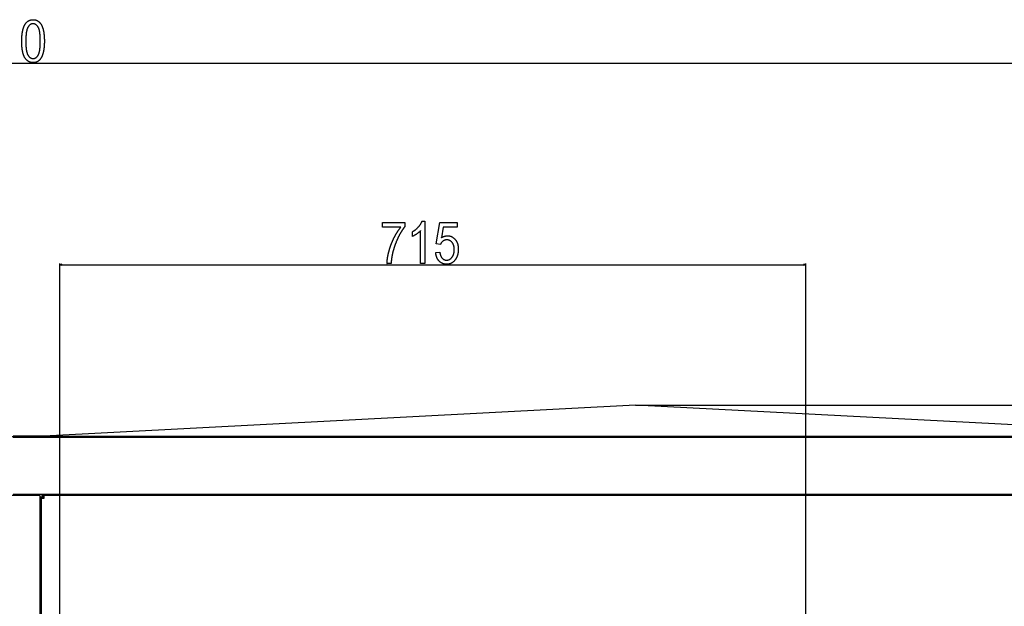
# Model space of a CAD drawing. Extents: x -3887 to 4183, y -2728 to 3716.
# Drawn here: x -2679 to -1736, y 3154 to 3716 of the extents above; entities that cross this region are included whole.
import ezdxf

# ---------------------------------------------------------------- set-up
doc = ezdxf.new("R2010")
doc.units = 0
doc.header["$MEASUREMENT"] = 0
doc.layers.get('0').update_dxf_attribs({"linetype": 'CONTINUOUS'})

msp = doc.modelspace()

# ---------------------------------------------------------------- linework, layer by layer
at = {"color": 7}
for p, q in [((-3885.560791, 3674.12207), (-1489.56897, 3674.12207)), ((-2640.887207, 3081.219238), (-2640.887207, 3482.098633)), ((-2638.955078, 3481.616211), (-2640.887207, 3481.098633)), ((-2638.955078, 3480.581055), (-2638.955078, 3481.616211)), ((-1925.887085, 3481.098633), (-1927.818848, 3481.616211)), ((-1927.818848, 3481.616211), (-1927.818848, 3480.581055)), ((-1925.887085, 3081.219238), (-1925.887085, 3482.098633)), ((-2640.887207, 3481.098633), (-2638.955078, 3480.581055)), ((-2638.955078, 3481.098633), (-1927.818848, 3481.098633)), ((-1927.818848, 3480.581055), (-1925.887085, 3481.098633)), ((-2089.136963, 3346.734375), (-2656.136963, 3317.019043)), ((-2089.136963, 3346.734375), (-1099.582886, 3346.734375)), ((-1522.136963, 3317.019043), (-2089.136963, 3346.734375)), ((-2662.49292, 3316.269043), (-2712.49292, 3316.269043)), ((-2656.642578, 3316.969238), (-2685.637207, 3316.969238)), ((-2685.637207, 3315.969238), (-1490.137085, 3315.969238)), ((-2658.291016, 3315.969238), (-2658.243652, 3316.036865)), ((-2658.243652, 3316.036865), (-2657.904541, 3316.375977)), ((-2657.904541, 3316.375977), (-2657.511719, 3316.650879)), ((-2657.511719, 3316.650879), (-2657.077637, 3316.853271)), ((-2657.077637, 3316.853271), (-2656.614258, 3316.977539)), ((-2656.614258, 3316.977539), (-2656.136719, 3317.019043)), ((-2656.136963, 3317.019043), (-2656.136963, 3316.977539)), ((-2656.136963, 3317.019043), (-1522.136963, 3317.019043)), ((-2656.119629, 3317.019043), (-2656.136719, 3317.019043)), ((-2656.136719, 3317.019043), (-2656.136719, 3316.977539)), ((-2656.136719, 3317.019043), (-1522.136963, 3317.019043)), ((-2656.136719, 3316.977539), (-2656.136719, 3317.019043)), ((-2656.136719, 3316.977539), (-1522.136963, 3316.977539)), ((-2656.136719, 3316.853271), (-2656.136719, 3316.977539)), ((-2656.136719, 3316.853271), (-1522.136963, 3316.853271)), ((-2656.136719, 3316.650879), (-2656.136719, 3316.853271)), ((-2656.136719, 3316.650879), (-1522.136963, 3316.650879)), ((-2656.136719, 3316.375732), (-2656.136719, 3316.650879)), ((-2656.136719, 3316.375732), (-1522.136963, 3316.375732)), ((-2656.136719, 3316.036865), (-2656.136719, 3316.375732)), ((-2656.136719, 3316.036865), (-1522.136963, 3316.036865)), ((-2656.136719, 3315.969238), (-2656.136719, 3316.036865)), ((-2662.637207, 3259.969238), (-2712.637207, 3259.969238)), ((-1490.137085, 3260.969238), (-2685.637207, 3260.969238)), ((-2660.137207, 3259.969238), (-2662.637207, 3259.969238)), ((-2660.137207, 3259.969238), (-2660.137207, 2492.969238)), ((-2660.136719, 3258.719238), (-2658.887207, 3258.719238)), ((-2658.887207, 3257.219238), (-2658.887207, 3258.719238)), ((-2658.887207, 3258.719238), (-2657.637207, 3258.719238)), ((-2656.137207, 3257.219238), (-2658.887207, 3257.219238)), ((-2658.887207, 3257.219238), (-2658.887207, 2495.719238)), ((-2657.637207, 3259.969238), (-2657.637207, 3260.969238)), ((-2657.637207, 3259.969238), (-2657.637207, 3258.719238)), ((-2657.637207, 3259.969238), (-2656.137207, 3259.969238)), ((-2657.637207, 3258.719238), (-2656.137207, 3258.719238)), ((-2657.637207, 3257.219238), (-2657.637207, 3258.719238)), ((-2656.137207, 3258.019043), (-2657.637207, 3258.019043)), ((-1491.087036, 3259.969238), (-2656.137207, 3259.969238)), ((-2656.137207, 3259.969238), (-2656.137207, 3257.219238))]:
    msp.add_line(p, q, dxfattribs=at)
for points in [[(-2677.335449, 3695.104736), (-2677.334961, 3695.425293), (-2677.332764, 3695.743652), (-2677.329346, 3696.059082), (-2677.324463, 3696.372559), (-2677.318359, 3696.683105), (-2677.310547, 3696.991211), (-2677.301758, 3697.297119), (-2677.291016, 3697.600342), (-2677.279297, 3697.901123), (-2677.266113, 3698.199463), (-2677.251709, 3698.495117), (-2677.23584, 3698.788574), (-2677.218262, 3699.07959), (-2677.199707, 3699.36792), (-2677.179688, 3699.653809), (-2677.158203, 3699.937012), (-2677.135254, 3700.218262), (-2677.11084, 3700.496582), (-2677.085449, 3700.772461), (-2677.058105, 3701.046143), (-2677.029785, 3701.317139), (-2677, 3701.585693), (-2676.96875, 3701.851563), (-2676.936035, 3702.115234), (-2676.902344, 3702.376465), (-2676.866699, 3702.63501), (-2676.830078, 3702.891113), (-2676.791992, 3703.14502), (-2676.752441, 3703.395996), (-2676.711426, 3703.644775), (-2676.669434, 3703.891113), (-2676.625488, 3704.134766), (-2676.580566, 3704.375977), (-2676.53418, 3704.614746), (-2676.486328, 3704.851074), (-2676.437012, 3705.084961), (-2676.38623, 3705.316406), (-2676.334473, 3705.544922), (-2676.281006, 3705.771484), (-2676.226074, 3705.995361), (-2676.169922, 3706.216797), (-2676.112549, 3706.435791), (-2676.053711, 3706.652344), (-2675.993164, 3706.866211), (-2675.931641, 3707.077637), (-2675.868652, 3707.286621), (-2675.803955, 3707.493164), (-2675.738281, 3707.697266), (-2675.670898, 3707.898926), (-2675.602295, 3708.098145), (-2675.532227, 3708.294434), (-2675.460938, 3708.48877), (-2675.388184, 3708.68042), (-2675.313965, 3708.869629), (-2675.238281, 3709.056152), (-2675.161133, 3709.240479), (-2675.083008, 3709.422363), (-2675.003174, 3709.601563), (-2674.922119, 3709.77832), (-2674.8396, 3709.952637), (-2674.755859, 3710.124512), (-2674.67041, 3710.293701), (-2674.58374, 3710.460449), (-2674.440918, 3710.724609), (-2674.294678, 3710.981934), (-2674.14502, 3711.232422), (-2673.991943, 3711.47583), (-2673.835449, 3711.712402), (-2673.675293, 3711.942383), (-2673.512207, 3712.165283), (-2673.345215, 3712.381348), (-2673.175049, 3712.590576), (-2673.001465, 3712.792969), (-2672.824219, 3712.988525), (-2672.643799, 3713.177246), (-2672.459961, 3713.358887), (-2672.272461, 3713.533691), (-2672.081787, 3713.701904), (-2671.887695, 3713.863281), (-2671.689941, 3714.017578), (-2671.489014, 3714.165039), (-2671.284668, 3714.305664), (-2671.07666, 3714.439453), (-2670.865234, 3714.566406), (-2670.650635, 3714.686523), (-2670.432373, 3714.799561), (-2670.210938, 3714.905762), (-2669.98584, 3715.005371), (-2669.757324, 3715.0979), (-2669.525391, 3715.183594), (-2669.290283, 3715.262695), (-2669.051514, 3715.334473), (-2668.80957, 3715.399902), (-2668.563965, 3715.458008), (-2668.314941, 3715.509521), (-2668.0625, 3715.554199), (-2667.806641, 3715.591797), (-2667.547363, 3715.622559), (-2667.284668, 3715.646729), (-2667.018555, 3715.664063), (-2666.749023, 3715.674316), (-2666.476074, 3715.677734), (-2666.206055, 3715.674316), (-2665.939209, 3715.663818), (-2665.675537, 3715.646484), (-2665.415283, 3715.622559), (-2665.158203, 3715.591309), (-2664.904785, 3715.553223), (-2664.654297, 3715.508545), (-2664.407227, 3715.456787), (-2664.163574, 3715.397949), (-2663.923096, 3715.33252), (-2663.686035, 3715.26001), (-2663.452148, 3715.180664), (-2663.221436, 3715.094238), (-2662.994141, 3715.001221), (-2662.770264, 3714.901123), (-2662.549805, 3714.794189), (-2662.332275, 3714.680176), (-2662.118164, 3714.55957), (-2661.907715, 3714.431641), (-2661.700195, 3714.297363), (-2661.496094, 3714.155762), (-2661.295166, 3714.007324), (-2661.097656, 3713.852051), (-2660.90332, 3713.689941), (-2660.712402, 3713.520752), (-2660.524902, 3713.344727), (-2660.340576, 3713.161865), (-2660.159668, 3712.972168), (-2659.981934, 3712.775391), (-2659.807373, 3712.571777), (-2659.63623, 3712.361328), (-2659.468506, 3712.143799), (-2659.303955, 3711.919434), (-2659.142822, 3711.688477), (-2658.984863, 3711.450195), (-2658.886719, 3711.296387), (-2658.789795, 3711.139648), (-2658.69458, 3710.97998), (-2658.600586, 3710.817871), (-2658.508301, 3710.652832), (-2658.41748, 3710.485352), (-2658.328125, 3710.314941), (-2658.240234, 3710.14209), (-2658.153809, 3709.966309), (-2658.068848, 3709.787598), (-2657.985352, 3709.606445), (-2657.90332, 3709.422363), (-2657.822754, 3709.23584), (-2657.743896, 3709.046387), (-2657.66626, 3708.854004), (-2657.590332, 3708.65918), (-2657.515625, 3708.46167), (-2657.442383, 3708.26123), (-2657.37085, 3708.058105), (-2657.300781, 3707.852539), (-2657.231934, 3707.644043), (-2657.164551, 3707.432617), (-2657.099121, 3707.21875), (-2657.034668, 3707.001953), (-2656.971924, 3706.782715), (-2656.910645, 3706.560547), (-2656.850586, 3706.335449), (-2656.79248, 3706.10791), (-2656.735352, 3705.877686), (-2656.680176, 3705.644531), (-2656.626221, 3705.408691), (-2656.57373, 3705.17041), (-2656.522705, 3704.929199), (-2656.473145, 3704.685059), (-2656.425293, 3704.438477), (-2656.378662, 3704.188965), (-2656.333496, 3703.937012), (-2656.290039, 3703.682129), (-2656.248047, 3703.424316), (-2656.20752, 3703.164063), (-2656.168213, 3702.900879), (-2656.130371, 3702.635254), (-2656.094238, 3702.366699), (-2656.05957, 3702.095703), (-2656.026367, 3701.821533), (-2655.994629, 3701.544922), (-2655.964355, 3701.265625), (-2655.935547, 3700.983398), (-2655.908203, 3700.698486), (-2655.882324, 3700.410889), (-2655.85791, 3700.120605), (-2655.834961, 3699.827637), (-2655.813477, 3699.531738), (-2655.793701, 3699.233398), (-2655.775146, 3698.932129), (-2655.758301, 3698.628174), (-2655.742676, 3698.321289), (-2655.728516, 3698.012207), (-2655.716064, 3697.699951), (-2655.705078, 3697.38501), (-2655.695313, 3697.067383), (-2655.687256, 3696.74707), (-2655.680664, 3696.424316), (-2655.675293, 3696.098389), (-2655.671875, 3695.77002), (-2655.669434, 3695.438721), (-2655.668945, 3695.104736), (-2655.669434, 3694.786133), (-2655.671631, 3694.469727), (-2655.675049, 3694.155762), (-2655.679688, 3693.844482), (-2655.686035, 3693.535645), (-2655.693604, 3693.229004), (-2655.702637, 3692.925049), (-2655.712891, 3692.623535), (-2655.724609, 3692.324219), (-2655.737793, 3692.027344), (-2655.752197, 3691.733154), (-2655.768066, 3691.441406), (-2655.785156, 3691.151855), (-2655.803711, 3690.86499), (-2655.82373, 3690.580566), (-2655.845215, 3690.29834), (-2655.86792, 3690.018799), (-2655.89209, 3689.741699), (-2655.91748, 3689.466797), (-2655.944336, 3689.194336), (-2655.972656, 3688.924805), (-2656.002441, 3688.657227), (-2656.033203, 3688.39209), (-2656.065674, 3688.129883), (-2656.099365, 3687.869629), (-2656.134521, 3687.611816), (-2656.170898, 3687.356934), (-2656.208984, 3687.104004), (-2656.248047, 3686.85376), (-2656.288818, 3686.605957), (-2656.331055, 3686.360352), (-2656.374268, 3686.117432), (-2656.418945, 3685.876953), (-2656.465332, 3685.638672), (-2656.512695, 3685.403076), (-2656.561523, 3685.169922), (-2656.611816, 3684.938965), (-2656.663574, 3684.710938), (-2656.716797, 3684.484863), (-2656.770996, 3684.261475), (-2656.826904, 3684.040527), (-2656.884277, 3683.821777), (-2656.942627, 3683.605957), (-2657.002441, 3683.39209), (-2657.063965, 3683.180908), (-2657.126465, 3682.972168), (-2657.190674, 3682.765625), (-2657.256104, 3682.562012), (-2657.322998, 3682.360352), (-2657.391113, 3682.161377), (-2657.460693, 3681.964844), (-2657.531738, 3681.770752), (-2657.604004, 3681.579102), (-2657.677734, 3681.389648), (-2657.75293, 3681.203125), (-2657.829346, 3681.018555), (-2657.907227, 3680.83667), (-2657.986328, 3680.657227), (-2658.066895, 3680.480225), (-2658.148926, 3680.305664), (-2658.232422, 3680.133301), (-2658.317139, 3679.963867), (-2658.40332, 3679.796387), (-2658.545166, 3679.531738), (-2658.690674, 3679.273926), (-2658.8396, 3679.022949), (-2658.992188, 3678.778809), (-2659.147949, 3678.541504), (-2659.307373, 3678.311035), (-2659.470215, 3678.087402), (-2659.636719, 3677.871094), (-2659.806641, 3677.661133), (-2659.97998, 3677.458496), (-2660.156982, 3677.262207), (-2660.337402, 3677.073242), (-2660.52124, 3676.891113), (-2660.708496, 3676.715576), (-2660.899414, 3676.547119), (-2661.09375, 3676.385498), (-2661.291748, 3676.230713), (-2661.493164, 3676.083008), (-2661.697754, 3675.941895), (-2661.90625, 3675.807861), (-2662.118164, 3675.680664), (-2662.333496, 3675.560303), (-2662.552246, 3675.446777), (-2662.774414, 3675.340332), (-2663.000244, 3675.240479), (-2663.229492, 3675.147461), (-2663.462402, 3675.061523), (-2663.69873, 3674.982422), (-2663.938477, 3674.9104), (-2664.181641, 3674.845215), (-2664.428467, 3674.786621), (-2664.678711, 3674.734863), (-2664.932373, 3674.69043), (-2665.189697, 3674.652344), (-2665.450195, 3674.621582), (-2665.7146, 3674.597656), (-2665.982422, 3674.580322), (-2666.253418, 3674.569824), (-2666.52832, 3674.566406), (-2666.78418, 3674.569824), (-2667.037354, 3674.580078), (-2667.288086, 3674.59668), (-2667.536621, 3674.620605), (-2667.782227, 3674.650879), (-2668.025391, 3674.687988), (-2668.266113, 3674.731689), (-2668.504395, 3674.782227), (-2668.739746, 3674.839355), (-2668.973145, 3674.903564), (-2669.203613, 3674.974365), (-2669.431641, 3675.051758), (-2669.657227, 3675.13623), (-2669.880127, 3675.227051), (-2670.100586, 3675.324707), (-2670.318359, 3675.429199), (-2670.533691, 3675.540527), (-2670.746582, 3675.658447), (-2670.957031, 3675.783203), (-2671.164795, 3675.914551), (-2671.370117, 3676.052734), (-2671.572754, 3676.197754), (-2671.772949, 3676.349121), (-2671.970703, 3676.507813), (-2672.166016, 3676.672852), (-2672.358398, 3676.844727), (-2672.548584, 3677.023438), (-2672.736084, 3677.208496), (-2672.921143, 3677.400879), (-2673.103516, 3677.599609), (-2673.283691, 3677.805176), (-2673.460938, 3678.017578), (-2673.635986, 3678.236572), (-2673.80835, 3678.462402), (-2673.978027, 3678.694824), (-2674.145508, 3678.934082), (-2674.310303, 3679.180176), (-2674.402832, 3679.32373), (-2674.493652, 3679.470459), (-2674.583008, 3679.620361), (-2674.671143, 3679.773438), (-2674.757813, 3679.929688), (-2674.843018, 3680.088867), (-2674.926758, 3680.251465), (-2675.009277, 3680.41748), (-2675.090088, 3680.586182), (-2675.169434, 3680.758301), (-2675.247559, 3680.933594), (-2675.324219, 3681.111816), (-2675.399414, 3681.293457), (-2675.473145, 3681.478271), (-2675.54541, 3681.66626), (-2675.616211, 3681.857422), (-2675.685791, 3682.051758), (-2675.753906, 3682.249023), (-2675.820313, 3682.449707), (-2675.885742, 3682.65332), (-2675.949219, 3682.860352), (-2676.011719, 3683.070557), (-2676.07251, 3683.283691), (-2676.131836, 3683.500244), (-2676.189941, 3683.719971), (-2676.246582, 3683.942871), (-2676.301758, 3684.168701), (-2676.355469, 3684.397949), (-2676.407715, 3684.630127), (-2676.458496, 3684.865723), (-2676.507813, 3685.104248), (-2676.555664, 3685.346191), (-2676.602295, 3685.591064), (-2676.647461, 3685.839355), (-2676.691162, 3686.090576), (-2676.733398, 3686.345215), (-2676.77417, 3686.602783), (-2676.813477, 3686.86377), (-2676.851563, 3687.127686), (-2676.888184, 3687.394775), (-2676.923096, 3687.665039), (-2676.956787, 3687.938721), (-2676.989014, 3688.215332), (-2677.019775, 3688.495117), (-2677.049316, 3688.77832), (-2677.077148, 3689.064453), (-2677.103516, 3689.354004), (-2677.128662, 3689.646484), (-2677.152344, 3689.942139), (-2677.174316, 3690.240967), (-2677.195313, 3690.542969), (-2677.2146, 3690.848145), (-2677.232422, 3691.156738), (-2677.249023, 3691.468262), (-2677.263916, 3691.782959), (-2677.277588, 3692.101074), (-2677.289795, 3692.421875), (-2677.300537, 3692.746094), (-2677.309814, 3693.07373), (-2677.317627, 3693.404297), (-2677.324219, 3693.738037), (-2677.329102, 3694.074951), (-2677.332764, 3694.415039), (-2677.334961, 3694.758301)], [(-2673.446777, 3695.12207), (-2673.445801, 3694.757324), (-2673.443848, 3694.396729), (-2673.44043, 3694.040771), (-2673.435791, 3693.689453), (-2673.429688, 3693.342285), (-2673.422363, 3693), (-2673.413574, 3692.661865), (-2673.40332, 3692.328125), (-2673.391602, 3691.999268), (-2673.378906, 3691.674805), (-2673.364502, 3691.354492), (-2673.348877, 3691.039063), (-2673.332031, 3690.728027), (-2673.313477, 3690.421387), (-2673.293945, 3690.119141), (-2673.272949, 3689.821289), (-2673.250488, 3689.52832), (-2673.226807, 3689.239502), (-2673.20166, 3688.955322), (-2673.175293, 3688.675537), (-2673.147461, 3688.400391), (-2673.118164, 3688.129395), (-2673.087646, 3687.863281), (-2673.055664, 3687.601563), (-2673.022461, 3687.344238), (-2672.987793, 3687.091309), (-2672.951904, 3686.843018), (-2672.914551, 3686.599121), (-2672.875977, 3686.359863), (-2672.835938, 3686.125), (-2672.794434, 3685.894531), (-2672.751709, 3685.668457), (-2672.70752, 3685.447021), (-2672.662109, 3685.22998), (-2672.615234, 3685.017578), (-2672.566895, 3684.80957), (-2672.517578, 3684.605957), (-2672.466553, 3684.406982), (-2672.414307, 3684.212402), (-2672.36084, 3684.022461), (-2672.305664, 3683.836914), (-2672.249512, 3683.655762), (-2672.191895, 3683.479004), (-2672.132813, 3683.307129), (-2672.072266, 3683.13916), (-2672.010498, 3682.976074), (-2671.947266, 3682.817383), (-2671.882813, 3682.663086), (-2671.816895, 3682.513672), (-2671.75, 3682.368164), (-2671.681152, 3682.227539), (-2671.611328, 3682.091309), (-2671.540039, 3681.959473), (-2671.467529, 3681.832031), (-2671.307373, 3681.567383), (-2671.143799, 3681.313477), (-2670.976563, 3681.070313), (-2670.805664, 3680.837891), (-2670.631348, 3680.616699), (-2670.453613, 3680.405762), (-2670.271973, 3680.206055), (-2670.086914, 3680.016846), (-2669.898438, 3679.838379), (-2669.706543, 3679.670898), (-2669.510742, 3679.514404), (-2669.311523, 3679.368652), (-2669.108887, 3679.233398), (-2668.902344, 3679.109131), (-2668.692383, 3678.995605), (-2668.479004, 3678.893066), (-2668.262207, 3678.80127), (-2668.041504, 3678.720215), (-2667.817383, 3678.649902), (-2667.589844, 3678.590332), (-2667.358398, 3678.541992), (-2667.123779, 3678.503906), (-2666.885254, 3678.477051), (-2666.643555, 3678.460938), (-2666.397949, 3678.455566), (-2666.156738, 3678.461426), (-2665.918457, 3678.479004), (-2665.683838, 3678.508789), (-2665.452393, 3678.550293), (-2665.224121, 3678.603516), (-2664.999512, 3678.668945), (-2664.777832, 3678.746094), (-2664.55957, 3678.834961), (-2664.344727, 3678.935791), (-2664.133301, 3679.04834), (-2663.925049, 3679.172852), (-2663.720215, 3679.309326), (-2663.518555, 3679.45752), (-2663.320313, 3679.617676), (-2663.125, 3679.789551), (-2662.933594, 3679.973633), (-2662.745117, 3680.169434), (-2662.560059, 3680.376953), (-2662.378418, 3680.596191), (-2662.199951, 3680.827637), (-2662.024902, 3681.070801), (-2661.853027, 3681.325684), (-2661.68457, 3681.592529), (-2661.519531, 3681.871094), (-2661.44751, 3682), (-2661.376953, 3682.133057), (-2661.307617, 3682.270508), (-2661.239746, 3682.412598), (-2661.173096, 3682.558838), (-2661.10791, 3682.709473), (-2661.043945, 3682.864746), (-2660.981445, 3683.02417), (-2660.919922, 3683.187988), (-2660.860352, 3683.356445), (-2660.801758, 3683.529297), (-2660.744629, 3683.706299), (-2660.688721, 3683.887939), (-2660.634277, 3684.07373), (-2660.581055, 3684.26416), (-2660.529297, 3684.458984), (-2660.47876, 3684.658203), (-2660.429688, 3684.861816), (-2660.381836, 3685.06958), (-2660.335449, 3685.281982), (-2660.290527, 3685.498779), (-2660.246582, 3685.719971), (-2660.204102, 3685.945313), (-2660.163086, 3686.175293), (-2660.123535, 3686.409668), (-2660.085205, 3686.648682), (-2660.04834, 3686.891846), (-2660.012695, 3687.139404), (-2659.978271, 3687.391357), (-2659.945313, 3687.647949), (-2659.913574, 3687.908691), (-2659.883301, 3688.173828), (-2659.854492, 3688.443359), (-2659.826904, 3688.717285), (-2659.800781, 3688.99585), (-2659.775879, 3689.278564), (-2659.752197, 3689.565918), (-2659.72998, 3689.857422), (-2659.708984, 3690.15332), (-2659.689453, 3690.453857), (-2659.671387, 3690.758789), (-2659.654785, 3691.067871), (-2659.63916, 3691.381592), (-2659.625, 3691.699707), (-2659.612305, 3692.021973), (-2659.60083, 3692.348877), (-2659.59082, 3692.680176), (-2659.582031, 3693.015625), (-2659.574707, 3693.355957), (-2659.568359, 3693.700195), (-2659.563965, 3694.049072), (-2659.560547, 3694.402344), (-2659.558594, 3694.76001), (-2659.557617, 3695.12207), (-2659.558594, 3695.488281), (-2659.560547, 3695.849854), (-2659.563965, 3696.207031), (-2659.568604, 3696.55957), (-2659.574707, 3696.907715), (-2659.582031, 3697.251465), (-2659.59082, 3697.590332), (-2659.601074, 3697.924805), (-2659.612793, 3698.254883), (-2659.625488, 3698.580566), (-2659.639893, 3698.901367), (-2659.655518, 3699.218018), (-2659.672363, 3699.529785), (-2659.690918, 3699.837402), (-2659.710449, 3700.140137), (-2659.731445, 3700.438721), (-2659.753906, 3700.732422), (-2659.777588, 3701.021973), (-2659.802734, 3701.306641), (-2659.829102, 3701.586914), (-2659.856934, 3701.862793), (-2659.88623, 3702.134277), (-2659.916748, 3702.400879), (-2659.94873, 3702.663086), (-2659.981934, 3702.920898), (-2660.016602, 3703.174072), (-2660.05249, 3703.422852), (-2660.089844, 3703.666992), (-2660.128418, 3703.906738), (-2660.168457, 3704.141602), (-2660.209961, 3704.372559), (-2660.252686, 3704.598633), (-2660.296875, 3704.820068), (-2660.342285, 3705.037109), (-2660.38916, 3705.249512), (-2660.4375, 3705.45752), (-2660.486816, 3705.661133), (-2660.537842, 3705.860107), (-2660.590088, 3706.054688), (-2660.643555, 3706.244629), (-2660.69873, 3706.430176), (-2660.754883, 3706.61084), (-2660.8125, 3706.787354), (-2660.871582, 3706.958984), (-2660.932129, 3707.126465), (-2660.993896, 3707.289307), (-2661.057129, 3707.447754), (-2661.121582, 3707.601563), (-2661.1875, 3707.750732), (-2661.254395, 3707.895508), (-2661.323242, 3708.035645), (-2661.393066, 3708.171387), (-2661.464355, 3708.302734), (-2661.536865, 3708.429199), (-2661.697021, 3708.692871), (-2661.86084, 3708.945313), (-2662.028809, 3709.187256), (-2662.199951, 3709.418457), (-2662.375, 3709.638672), (-2662.553955, 3709.848145), (-2662.736328, 3710.047363), (-2662.922852, 3710.235352), (-2663.112793, 3710.412598), (-2663.306396, 3710.579346), (-2663.503906, 3710.735352), (-2663.705078, 3710.880371), (-2663.909668, 3711.014648), (-2664.118408, 3711.138184), (-2664.330566, 3711.251221), (-2664.546875, 3711.353271), (-2664.766602, 3711.444824), (-2664.989746, 3711.525391), (-2665.217285, 3711.595215), (-2665.447998, 3711.654297), (-2665.682617, 3711.702637), (-2665.920898, 3711.740234), (-2666.163086, 3711.76709), (-2666.408936, 3711.783203), (-2666.658447, 3711.788574), (-2666.897705, 3711.782715), (-2667.133789, 3711.765137), (-2667.366211, 3711.735352), (-2667.595703, 3711.693848), (-2667.822021, 3711.640625), (-2668.044922, 3711.575195), (-2668.264648, 3711.498047), (-2668.480957, 3711.40918), (-2668.693848, 3711.30835), (-2668.903809, 3711.195801), (-2669.110352, 3711.071289), (-2669.313477, 3710.934814), (-2669.513672, 3710.786621), (-2669.710449, 3710.626465), (-2669.903809, 3710.45459), (-2670.093994, 3710.270508), (-2670.280762, 3710.074707), (-2670.4646, 3709.867188), (-2670.64502, 3709.647949), (-2670.822021, 3709.416504), (-2670.99585, 3709.17334), (-2671.166504, 3708.918457), (-2671.33374, 3708.651611), (-2671.497803, 3708.373047), (-2671.569336, 3708.244141), (-2671.639648, 3708.111084), (-2671.708496, 3707.973633), (-2671.775879, 3707.831543), (-2671.842041, 3707.685303), (-2671.906738, 3707.534668), (-2671.970215, 3707.379395), (-2672.032471, 3707.219971), (-2672.093262, 3707.056152), (-2672.152832, 3706.887695), (-2672.210938, 3706.714844), (-2672.267578, 3706.537842), (-2672.323242, 3706.356201), (-2672.377441, 3706.17041), (-2672.430176, 3705.97998), (-2672.481445, 3705.785156), (-2672.531738, 3705.585938), (-2672.580566, 3705.382324), (-2672.62793, 3705.174561), (-2672.674072, 3704.962158), (-2672.71875, 3704.745361), (-2672.762207, 3704.52417), (-2672.804443, 3704.298828), (-2672.845215, 3704.068848), (-2672.884766, 3703.834473), (-2672.922852, 3703.595459), (-2672.959473, 3703.352295), (-2672.994873, 3703.104736), (-2673.028809, 3702.852783), (-2673.061523, 3702.596191), (-2673.093262, 3702.335449), (-2673.123047, 3702.070313), (-2673.151855, 3701.800781), (-2673.179199, 3701.526855), (-2673.205566, 3701.248291), (-2673.22998, 3700.965576), (-2673.253418, 3700.678223), (-2673.275391, 3700.386719), (-2673.296387, 3700.09082), (-2673.315674, 3699.790283), (-2673.33374, 3699.485352), (-2673.350586, 3699.17627), (-2673.365723, 3698.862549), (-2673.379883, 3698.544434), (-2673.392578, 3698.222168), (-2673.403809, 3697.895264), (-2673.414063, 3697.563965), (-2673.422607, 3697.228516), (-2673.429932, 3696.888184), (-2673.436035, 3696.543945), (-2673.440674, 3696.195068), (-2673.443848, 3695.841797), (-2673.446045, 3695.484131)], [(-2331.79834, 3517.098633), (-2331.79834, 3521.542969), (-2310.131836, 3521.542969), (-2310.131836, 3517.723633), (-2310.268555, 3517.556641), (-2310.404785, 3517.388184), (-2310.540771, 3517.218262), (-2310.67627, 3517.047363), (-2310.811035, 3516.874756), (-2310.945801, 3516.700928), (-2311.079834, 3516.525879), (-2311.213379, 3516.349121), (-2311.34668, 3516.171387), (-2311.479492, 3515.992188), (-2311.611816, 3515.811523), (-2311.743652, 3515.629395), (-2311.875, 3515.446045), (-2312.005859, 3515.26123), (-2312.136475, 3515.075195), (-2312.266602, 3514.887695), (-2312.395996, 3514.698975), (-2312.525146, 3514.508789), (-2312.653809, 3514.317383), (-2312.782227, 3514.124512), (-2312.910156, 3513.930176), (-2313.037354, 3513.734375), (-2313.164307, 3513.537598), (-2313.290771, 3513.339355), (-2313.416748, 3513.139648), (-2313.54248, 3512.938477), (-2313.66748, 3512.736084), (-2313.792236, 3512.532227), (-2313.916504, 3512.327148), (-2314.040039, 3512.120605), (-2314.163574, 3511.912598), (-2314.286377, 3511.703613), (-2314.408691, 3511.49292), (-2314.530762, 3511.280762), (-2314.652344, 3511.067627), (-2314.773438, 3510.853027), (-2314.894043, 3510.636963), (-2315.01416, 3510.419434), (-2315.134033, 3510.200684), (-2315.253418, 3509.980469), (-2315.37207, 3509.759277), (-2315.490479, 3509.536133), (-2315.608398, 3509.312012), (-2315.726074, 3509.086426), (-2315.843018, 3508.859619), (-2315.959473, 3508.631348), (-2316.075684, 3508.401611), (-2316.191406, 3508.17041), (-2316.306641, 3507.938232), (-2316.421387, 3507.70459), (-2316.535889, 3507.469238), (-2316.649902, 3507.23291), (-2316.763184, 3506.995117), (-2316.876221, 3506.755859), (-2316.98877, 3506.515381), (-2317.101074, 3506.273438), (-2317.212646, 3506.030273), (-2317.32373, 3505.785645), (-2317.43457, 3505.539551), (-2317.544922, 3505.291992), (-2317.654785, 3505.043457), (-2317.76416, 3504.793457), (-2317.873047, 3504.541992), (-2317.981689, 3504.289063), (-2318.089844, 3504.034912), (-2318.197266, 3503.779297), (-2318.304688, 3503.522461), (-2318.411377, 3503.26416), (-2318.517578, 3503.004639), (-2318.623535, 3502.743652), (-2318.72876, 3502.481445), (-2318.83374, 3502.217773), (-2318.938232, 3501.952637), (-2319.042236, 3501.686035), (-2319.136719, 3501.442139), (-2319.22998, 3501.198242), (-2319.322266, 3500.954346), (-2319.413574, 3500.710449), (-2319.50415, 3500.466797), (-2319.593506, 3500.223145), (-2319.681885, 3499.979492), (-2319.769287, 3499.73584), (-2319.855713, 3499.492188), (-2319.940918, 3499.248535), (-2320.025391, 3499.005371), (-2320.108887, 3498.761719), (-2320.191406, 3498.518555), (-2320.272705, 3498.275146), (-2320.353027, 3498.031982), (-2320.432617, 3497.788818), (-2320.510986, 3497.545654), (-2320.588379, 3497.302734), (-2320.665039, 3497.05957), (-2320.740479, 3496.81665), (-2320.814941, 3496.57373), (-2320.888428, 3496.330811), (-2320.960938, 3496.087891), (-2321.032227, 3495.845215), (-2321.102783, 3495.602539), (-2321.172363, 3495.359863), (-2321.240967, 3495.117432), (-2321.30835, 3494.875), (-2321.375, 3494.632324), (-2321.44043, 3494.390137), (-2321.504883, 3494.147461), (-2321.568604, 3493.905273), (-2321.631104, 3493.663086), (-2321.692627, 3493.420898), (-2321.753174, 3493.178711), (-2321.812744, 3492.936523), (-2321.871338, 3492.69458), (-2321.928955, 3492.452637), (-2321.985596, 3492.210693), (-2322.041016, 3491.96875), (-2322.095703, 3491.727051), (-2322.149414, 3491.485352), (-2322.201904, 3491.243408), (-2322.253418, 3491.001953), (-2322.304199, 3490.760254), (-2322.35376, 3490.518555), (-2322.402344, 3490.2771), (-2322.450195, 3490.035645), (-2322.496826, 3489.794434), (-2322.54248, 3489.552979), (-2322.587158, 3489.311523), (-2322.630859, 3489.070313), (-2322.67334, 3488.829346), (-2322.715088, 3488.588135), (-2322.755859, 3488.347168), (-2322.79541, 3488.105957), (-2322.834229, 3487.865234), (-2322.87207, 3487.624268), (-2322.908691, 3487.383301), (-2322.944336, 3487.142578), (-2322.979004, 3486.901855), (-2323.012695, 3486.661133), (-2323.045654, 3486.42041), (-2323.077393, 3486.179932), (-2323.108154, 3485.939453), (-2323.137695, 3485.698975), (-2323.166504, 3485.458496), (-2323.194336, 3485.218262), (-2323.221191, 3484.978027), (-2323.24707, 3484.737793), (-2323.271729, 3484.497559), (-2323.29541, 3484.257324), (-2323.318359, 3484.01709), (-2323.340088, 3483.777344), (-2323.36084, 3483.537109), (-2323.380859, 3483.297363), (-2323.399658, 3483.057617), (-2323.41748, 3482.817627), (-2323.434326, 3482.577881), (-2323.450195, 3482.338135), (-2323.465088, 3482.098633), (-2327.354004, 3482.098633), (-2327.349121, 3482.30957), (-2327.343018, 3482.522461), (-2327.335449, 3482.736572), (-2327.326416, 3482.952148), (-2327.315918, 3483.169434), (-2327.303955, 3483.387695), (-2327.290527, 3483.60791), (-2327.275879, 3483.829102), (-2327.259521, 3484.052246), (-2327.241699, 3484.276367), (-2327.222656, 3484.502441), (-2327.202148, 3484.729492), (-2327.179932, 3484.958252), (-2327.156494, 3485.188477), (-2327.131348, 3485.420166), (-2327.10498, 3485.65332), (-2327.077148, 3485.887695), (-2327.047852, 3486.123779), (-2327.01709, 3486.361328), (-2326.984863, 3486.600098), (-2326.951416, 3486.840576), (-2326.91626, 3487.08252), (-2326.879883, 3487.325684), (-2326.841797, 3487.570557), (-2326.802246, 3487.816895), (-2326.761475, 3488.064453), (-2326.719238, 3488.313477), (-2326.675293, 3488.564209), (-2326.630127, 3488.816406), (-2326.583496, 3489.069824), (-2326.5354, 3489.324707), (-2326.48584, 3489.581055), (-2326.434814, 3489.838867), (-2326.382324, 3490.098389), (-2326.328613, 3490.359131), (-2326.273193, 3490.621582), (-2326.216309, 3490.885254), (-2326.158203, 3491.150391), (-2326.098633, 3491.416992), (-2326.037354, 3491.685059), (-2325.974854, 3491.95459), (-2325.910645, 3492.225586), (-2325.845215, 3492.498047), (-2325.77832, 3492.771973), (-2325.709961, 3493.047363), (-2325.640137, 3493.324219), (-2325.568848, 3493.602539), (-2325.496338, 3493.882324), (-2325.431641, 3494.126953), (-2325.366455, 3494.371094), (-2325.300049, 3494.614746), (-2325.23291, 3494.858154), (-2325.165039, 3495.101074), (-2325.096191, 3495.343506), (-2325.026367, 3495.585449), (-2324.955811, 3495.827148), (-2324.884277, 3496.068359), (-2324.812012, 3496.309326), (-2324.73877, 3496.549805), (-2324.664795, 3496.789551), (-2324.589844, 3497.029297), (-2324.513916, 3497.268311), (-2324.437256, 3497.50708), (-2324.359863, 3497.745361), (-2324.28125, 3497.983398), (-2324.202148, 3498.220703), (-2324.121826, 3498.457764), (-2324.040771, 3498.694336), (-2323.958984, 3498.930664), (-2323.876221, 3499.166504), (-2323.79248, 3499.401855), (-2323.708008, 3499.636719), (-2323.622559, 3499.871094), (-2323.536377, 3500.105469), (-2323.449219, 3500.338867), (-2323.361328, 3500.572266), (-2323.272461, 3500.805176), (-2323.182617, 3501.037598), (-2323.092041, 3501.269531), (-2323.000488, 3501.501221), (-2322.908203, 3501.732422), (-2322.814941, 3501.963135), (-2322.720947, 3502.193359), (-2322.625977, 3502.42334), (-2322.530273, 3502.652832), (-2322.433594, 3502.881836), (-2322.335938, 3503.110596), (-2322.237549, 3503.338867), (-2322.138184, 3503.566895), (-2322.038086, 3503.793945), (-2321.937012, 3504.020996), (-2321.835205, 3504.247559), (-2321.732422, 3504.473877), (-2321.628662, 3504.699707), (-2321.52417, 3504.924805), (-2321.418945, 3505.149902), (-2321.3125, 3505.374268), (-2321.205566, 3505.598145), (-2321.097656, 3505.821777), (-2320.98877, 3506.045166), (-2320.878906, 3506.268066), (-2320.768311, 3506.490234), (-2320.656738, 3506.712402), (-2320.533691, 3506.955566), (-2320.409912, 3507.197266), (-2320.285889, 3507.4375), (-2320.161377, 3507.67627), (-2320.036621, 3507.913818), (-2319.911377, 3508.149902), (-2319.785645, 3508.384277), (-2319.659668, 3508.617188), (-2319.533447, 3508.848877), (-2319.406738, 3509.079102), (-2319.279541, 3509.307861), (-2319.1521, 3509.535156), (-2319.02417, 3509.760742), (-2318.895752, 3509.985352), (-2318.76709, 3510.208252), (-2318.638184, 3510.429688), (-2318.508545, 3510.649902), (-2318.378906, 3510.868164), (-2318.248535, 3511.085449), (-2318.11792, 3511.30127), (-2317.987061, 3511.515381), (-2317.855469, 3511.728027), (-2317.723877, 3511.939453), (-2317.591797, 3512.149414), (-2317.459229, 3512.35791), (-2317.326172, 3512.564941), (-2317.192871, 3512.770508), (-2317.059326, 3512.974609), (-2316.925293, 3513.177246), (-2316.790771, 3513.378418), (-2316.655762, 3513.578125), (-2316.520508, 3513.776367), (-2316.38501, 3513.973145), (-2316.249023, 3514.168701), (-2316.112549, 3514.362793), (-2315.97583, 3514.555176), (-2315.838623, 3514.746338), (-2315.701172, 3514.936035), (-2315.563232, 3515.124023), (-2315.424805, 3515.310791), (-2315.286133, 3515.496094), (-2315.146973, 3515.679932), (-2315.007568, 3515.862305), (-2314.867676, 3516.043457), (-2314.727539, 3516.222656), (-2314.586914, 3516.400879), (-2314.445801, 3516.577393), (-2314.304443, 3516.752441), (-2314.162598, 3516.92627), (-2314.020508, 3517.098633)], [(-2291.242676, 3482.098633), (-2295.131836, 3482.098633), (-2295.131836, 3513.765137), (-2295.268555, 3513.611328), (-2295.410156, 3513.457031), (-2295.556152, 3513.302734), (-2295.706787, 3513.147949), (-2295.861816, 3512.99292), (-2296.021729, 3512.837402), (-2296.186279, 3512.681641), (-2296.355225, 3512.525635), (-2296.528809, 3512.369141), (-2296.707275, 3512.212402), (-2296.890137, 3512.05542), (-2297.077637, 3511.897949), (-2297.269531, 3511.740234), (-2297.466309, 3511.582275), (-2297.66748, 3511.423828), (-2297.873291, 3511.265137), (-2298.08374, 3511.106201), (-2298.298828, 3510.946777), (-2298.518555, 3510.787109), (-2298.742676, 3510.627197), (-2298.968506, 3510.468994), (-2299.192383, 3510.314697), (-2299.414307, 3510.164551), (-2299.634521, 3510.018066), (-2299.852783, 3509.875488), (-2300.069336, 3509.736816), (-2300.28418, 3509.602295), (-2300.49707, 3509.47168), (-2300.708008, 3509.344727), (-2300.917236, 3509.222168), (-2301.124756, 3509.103027), (-2301.330322, 3508.988281), (-2301.53418, 3508.876953), (-2301.736084, 3508.77002), (-2301.936035, 3508.666748), (-2302.134521, 3508.567383), (-2302.331055, 3508.472168), (-2302.525635, 3508.380615), (-2302.718506, 3508.293213), (-2302.909424, 3508.209473), (-2302.909424, 3512.654053), (-2302.696289, 3512.781738), (-2302.484619, 3512.911133), (-2302.274658, 3513.042725), (-2302.066406, 3513.175781), (-2301.859619, 3513.311035), (-2301.654541, 3513.448242), (-2301.451172, 3513.586914), (-2301.249512, 3513.727783), (-2301.049561, 3513.870605), (-2300.851318, 3514.015137), (-2300.654541, 3514.161377), (-2300.459473, 3514.30957), (-2300.266113, 3514.459717), (-2300.074463, 3514.611816), (-2299.884277, 3514.765625), (-2299.695801, 3514.921387), (-2299.509277, 3515.079102), (-2299.324219, 3515.238281), (-2299.140625, 3515.399902), (-2298.958984, 3515.562988), (-2298.778809, 3515.728027), (-2298.600342, 3515.89502), (-2298.423584, 3516.063965), (-2298.248535, 3516.234619), (-2298.074951, 3516.407227), (-2297.903076, 3516.581543), (-2297.73291, 3516.758057), (-2297.564453, 3516.936035), (-2297.397461, 3517.116211), (-2297.232422, 3517.29834), (-2297.044922, 3517.509033), (-2296.861816, 3517.719482), (-2296.683105, 3517.929443), (-2296.508545, 3518.13916), (-2296.338379, 3518.348389), (-2296.172852, 3518.557129), (-2296.01123, 3518.765625), (-2295.854248, 3518.973877), (-2295.701416, 3519.181641), (-2295.552979, 3519.38916), (-2295.408936, 3519.595947), (-2295.269287, 3519.80249), (-2295.133789, 3520.008789), (-2295.00293, 3520.214355), (-2294.876221, 3520.419922), (-2294.753906, 3520.625), (-2294.635742, 3520.82959), (-2294.521973, 3521.033691), (-2294.412598, 3521.237793), (-2294.307617, 3521.441162), (-2294.207031, 3521.644287), (-2294.11084, 3521.847168), (-2294.018799, 3522.049316), (-2293.931152, 3522.251465), (-2293.8479, 3522.452881), (-2293.768799, 3522.654053), (-2291.242676, 3522.654053)], [(-2280.687256, 3492.654053), (-2276.79834, 3493.209473), (-2276.75708, 3492.910156), (-2276.711914, 3492.616699), (-2276.662842, 3492.328857), (-2276.609863, 3492.047363), (-2276.553223, 3491.771484), (-2276.492676, 3491.501709), (-2276.428223, 3491.237793), (-2276.359863, 3490.97998), (-2276.287842, 3490.728027), (-2276.211914, 3490.481934), (-2276.131836, 3490.241943), (-2276.04834, 3490.007813), (-2275.960693, 3489.779785), (-2275.869385, 3489.557617), (-2275.773926, 3489.341309), (-2275.674805, 3489.130859), (-2275.572021, 3488.926514), (-2275.465332, 3488.728027), (-2275.354492, 3488.535645), (-2275.23999, 3488.349121), (-2275.121582, 3488.168457), (-2274.999512, 3487.993652), (-2274.873291, 3487.825195), (-2274.743408, 3487.662354), (-2274.609619, 3487.505371), (-2274.471924, 3487.354492), (-2274.279297, 3487.157715), (-2274.083496, 3486.971191), (-2273.884277, 3486.79541), (-2273.681885, 3486.630371), (-2273.476318, 3486.47583), (-2273.267334, 3486.332031), (-2273.055176, 3486.19873), (-2272.8396, 3486.076172), (-2272.62085, 3485.964355), (-2272.398682, 3485.863281), (-2272.17334, 3485.772705), (-2271.944824, 3485.692871), (-2271.712891, 3485.623535), (-2271.478027, 3485.564941), (-2271.239502, 3485.51709), (-2270.997803, 3485.47998), (-2270.75293, 3485.453125), (-2270.504639, 3485.437256), (-2270.253174, 3485.431885), (-2270.004395, 3485.436523), (-2269.758301, 3485.450684), (-2269.515381, 3485.474365), (-2269.275146, 3485.507324), (-2269.038086, 3485.550049), (-2268.803711, 3485.602051), (-2268.572021, 3485.66333), (-2268.343506, 3485.734375), (-2268.117676, 3485.814453), (-2267.89502, 3485.904297), (-2267.675049, 3486.003418), (-2267.458008, 3486.112305), (-2267.243896, 3486.230469), (-2267.032715, 3486.35791), (-2266.824463, 3486.494873), (-2266.618896, 3486.641357), (-2266.416504, 3486.797363), (-2266.216797, 3486.962646), (-2266.02002, 3487.137451), (-2265.826172, 3487.321777), (-2265.635254, 3487.515381), (-2265.447266, 3487.718506), (-2265.261963, 3487.931152), (-2265.07959, 3488.15332), (-2264.941895, 3488.330811), (-2264.808594, 3488.512695), (-2264.679932, 3488.698486), (-2264.555664, 3488.888672), (-2264.436035, 3489.08252), (-2264.320801, 3489.280762), (-2264.210205, 3489.483398), (-2264.104004, 3489.689941), (-2264.002441, 3489.900391), (-2263.905273, 3490.115234), (-2263.812744, 3490.334229), (-2263.724609, 3490.557129), (-2263.641113, 3490.784424), (-2263.562012, 3491.015625), (-2263.487549, 3491.251221), (-2263.41748, 3491.490723), (-2263.352051, 3491.734375), (-2263.291016, 3491.982178), (-2263.234619, 3492.234131), (-2263.182617, 3492.490234), (-2263.135254, 3492.750488), (-2263.092285, 3493.014648), (-2263.053955, 3493.283203), (-2263.02002, 3493.555664), (-2262.990723, 3493.83252), (-2262.96582, 3494.113281), (-2262.945557, 3494.398438), (-2262.929688, 3494.6875), (-2262.918457, 3494.980469), (-2262.911621, 3495.277832), (-2262.909424, 3495.57959), (-2262.911865, 3495.881836), (-2262.919189, 3496.179443), (-2262.931641, 3496.472412), (-2262.94873, 3496.760742), (-2262.970703, 3497.044189), (-2262.997559, 3497.322998), (-2263.029297, 3497.597168), (-2263.065918, 3497.866699), (-2263.107666, 3498.131348), (-2263.154053, 3498.391113), (-2263.205566, 3498.646484), (-2263.261719, 3498.896973), (-2263.322754, 3499.143066), (-2263.388916, 3499.384277), (-2263.459961, 3499.620605), (-2263.535645, 3499.852539), (-2263.616455, 3500.07959), (-2263.702148, 3500.301758), (-2263.79248, 3500.519531), (-2263.887939, 3500.732422), (-2263.988281, 3500.940674), (-2264.093506, 3501.144043), (-2264.203613, 3501.343018), (-2264.318604, 3501.537109), (-2264.438477, 3501.726563), (-2264.563232, 3501.911133), (-2264.692871, 3502.091309), (-2264.827393, 3502.266602), (-2264.966797, 3502.437012), (-2265.147705, 3502.644531), (-2265.33252, 3502.842773), (-2265.521484, 3503.031738), (-2265.714355, 3503.21167), (-2265.911377, 3503.382324), (-2266.112305, 3503.543701), (-2266.317139, 3503.695801), (-2266.526123, 3503.838867), (-2266.739014, 3503.972656), (-2266.956055, 3504.097168), (-2267.176758, 3504.212402), (-2267.401855, 3504.318359), (-2267.630859, 3504.415039), (-2267.86377, 3504.50293), (-2268.100586, 3504.581055), (-2268.341553, 3504.650391), (-2268.586426, 3504.710449), (-2268.835449, 3504.76123), (-2269.088379, 3504.802734), (-2269.345459, 3504.834961), (-2269.606445, 3504.85791), (-2269.871338, 3504.871582), (-2270.140381, 3504.876465), (-2270.389404, 3504.871094), (-2270.63623, 3504.855713), (-2270.880859, 3504.830078), (-2271.123535, 3504.793945), (-2271.36377, 3504.747559), (-2271.602051, 3504.690918), (-2271.838379, 3504.624023), (-2272.07251, 3504.546631), (-2272.304443, 3504.458984), (-2272.53418, 3504.361328), (-2272.761963, 3504.25293), (-2272.987549, 3504.134766), (-2273.210938, 3504.005859), (-2273.432373, 3503.866699), (-2273.651611, 3503.717285), (-2273.841797, 3503.577881), (-2274.027344, 3503.432129), (-2274.208008, 3503.280273), (-2274.384033, 3503.121826), (-2274.555176, 3502.957275), (-2274.72168, 3502.786377), (-2274.883789, 3502.609375), (-2275.040771, 3502.425781), (-2275.193359, 3502.236328), (-2275.34082, 3502.040039), (-2275.483887, 3501.837891), (-2275.62207, 3501.629395), (-2275.755859, 3501.414551), (-2275.884766, 3501.193359), (-2276.008789, 3500.966064), (-2276.128174, 3500.732422), (-2276.24292, 3500.492676), (-2280.131836, 3501.100098), (-2276.79834, 3521.542969), (-2260.131836, 3521.542969), (-2260.131836, 3517.098633), (-2273.604004, 3517.098633), (-2275.261963, 3506.890137), (-2275.039063, 3507.031738), (-2274.814941, 3507.16748), (-2274.590088, 3507.297852), (-2274.364014, 3507.422852), (-2274.136963, 3507.541992), (-2273.908691, 3507.655762), (-2273.679688, 3507.763672), (-2273.449219, 3507.866455), (-2273.218018, 3507.963379), (-2272.98584, 3508.055176), (-2272.752197, 3508.141113), (-2272.517822, 3508.22168), (-2272.282227, 3508.296387), (-2272.045654, 3508.365723), (-2271.808105, 3508.429688), (-2271.569336, 3508.487793), (-2271.32959, 3508.540527), (-2271.088867, 3508.587646), (-2270.847168, 3508.629395), (-2270.604248, 3508.665283), (-2270.360352, 3508.695801), (-2270.115234, 3508.720703), (-2269.869141, 3508.740234), (-2269.62207, 3508.753906), (-2269.374023, 3508.762207), (-2269.124756, 3508.765137), (-2268.87085, 3508.761719), (-2268.618896, 3508.751465), (-2268.369141, 3508.734375), (-2268.121582, 3508.710449), (-2267.875977, 3508.679688), (-2267.632324, 3508.641846), (-2267.390869, 3508.597168), (-2267.151611, 3508.545898), (-2266.914307, 3508.487793), (-2266.679199, 3508.422607), (-2266.446045, 3508.350586), (-2266.215088, 3508.271973), (-2265.986084, 3508.186523), (-2265.759277, 3508.09375), (-2265.534424, 3507.994629), (-2265.311768, 3507.888428), (-2265.091309, 3507.775391), (-2264.872803, 3507.655518), (-2264.65625, 3507.528809), (-2264.441895, 3507.395264), (-2264.229736, 3507.254883), (-2264.019531, 3507.107422), (-2263.811523, 3506.953613), (-2263.605469, 3506.79248), (-2263.401611, 3506.624512), (-2263.199951, 3506.449951), (-2263, 3506.268555), (-2262.80249, 3506.080078), (-2262.606934, 3505.884766), (-2262.413574, 3505.682861), (-2262.222168, 3505.474121), (-2262.032715, 3505.258301), (-2261.884033, 3505.081299), (-2261.739014, 3504.901367), (-2261.5979, 3504.718262), (-2261.460449, 3504.532227), (-2261.32666, 3504.343262), (-2261.196777, 3504.150879), (-2261.070801, 3503.955811), (-2260.948486, 3503.757568), (-2260.829834, 3503.556152), (-2260.714844, 3503.351807), (-2260.604004, 3503.144287), (-2260.496582, 3502.933594), (-2260.393066, 3502.720215), (-2260.293213, 3502.503418), (-2260.197266, 3502.283691), (-2260.10498, 3502.061035), (-2260.016602, 3501.835205), (-2259.931885, 3501.606445), (-2259.85083, 3501.374268), (-2259.773682, 3501.13916), (-2259.700195, 3500.901367), (-2259.630615, 3500.660156), (-2259.564697, 3500.416016), (-2259.502441, 3500.168701), (-2259.444336, 3499.918457), (-2259.389648, 3499.665039), (-2259.338867, 3499.408691), (-2259.291748, 3499.148926), (-2259.248535, 3498.886475), (-2259.208984, 3498.62085), (-2259.173096, 3498.352051), (-2259.141113, 3498.080566), (-2259.112793, 3497.805664), (-2259.088379, 3497.527832), (-2259.067627, 3497.246826), (-2259.050781, 3496.962891), (-2259.037598, 3496.675781), (-2259.028076, 3496.385742), (-2259.022461, 3496.092773), (-2259.020508, 3495.796387), (-2259.022217, 3495.524414), (-2259.0271, 3495.25415), (-2259.0354, 3494.98584), (-2259.046875, 3494.719238), (-2259.061523, 3494.454346), (-2259.07959, 3494.191406), (-2259.10083, 3493.930176), (-2259.125488, 3493.670898), (-2259.15332, 3493.413574), (-2259.18457, 3493.157715), (-2259.21875, 3492.903809), (-2259.256592, 3492.651855), (-2259.297607, 3492.401367), (-2259.341797, 3492.152832), (-2259.38916, 3491.90625), (-2259.439941, 3491.661621), (-2259.494141, 3491.418457), (-2259.551514, 3491.177246), (-2259.612061, 3490.937744), (-2259.676025, 3490.700195), (-2259.743164, 3490.464355), (-2259.813721, 3490.230469), (-2259.887451, 3489.998291), (-2259.964355, 3489.768066), (-2260.044678, 3489.539551), (-2260.128174, 3489.312744), (-2260.215088, 3489.087891), (-2260.305176, 3488.864746), (-2260.398438, 3488.643555), (-2260.495117, 3488.423828), (-2260.595215, 3488.206299), (-2260.698486, 3487.990479), (-2260.804932, 3487.776367), (-2260.914551, 3487.564209), (-2261.027832, 3487.35376), (-2261.144043, 3487.14502), (-2261.263672, 3486.938477), (-2261.386475, 3486.733398), (-2261.512695, 3486.530273), (-2261.64209, 3486.328857), (-2261.774902, 3486.129395), (-2261.910889, 3485.931641), (-2262.050049, 3485.73584), (-2262.215332, 3485.512207), (-2262.383789, 3485.294678), (-2262.555176, 3485.083496), (-2262.729492, 3484.878174), (-2262.906982, 3484.679199), (-2263.087402, 3484.486328), (-2263.270996, 3484.299316), (-2263.45752, 3484.118652), (-2263.647217, 3483.944092), (-2263.839844, 3483.775635), (-2264.035645, 3483.613281), (-2264.234375, 3483.457031), (-2264.436035, 3483.307129), (-2264.641113, 3483.163086), (-2264.848877, 3483.025391), (-2265.059814, 3482.893555), (-2265.273926, 3482.768066), (-2265.490723, 3482.648438), (-2265.710938, 3482.535156), (-2265.934082, 3482.428223), (-2266.160156, 3482.327148), (-2266.389404, 3482.231934), (-2266.621582, 3482.143066), (-2266.856934, 3482.060547), (-2267.095215, 3481.983887), (-2267.336426, 3481.913574), (-2267.581055, 3481.849121), (-2267.828369, 3481.791016), (-2268.078857, 3481.739014), (-2268.33252, 3481.692871), (-2268.589111, 3481.65332), (-2268.848633, 3481.619629), (-2269.111328, 3481.591797), (-2269.376953, 3481.570557), (-2269.645996, 3481.555176), (-2269.917725, 3481.545898), (-2270.192383, 3481.542969), (-2270.464844, 3481.545898), (-2270.734619, 3481.555176), (-2271.001709, 3481.570557), (-2271.265869, 3481.592041), (-2271.527344, 3481.619629), (-2271.786133, 3481.65332), (-2272.041992, 3481.693359), (-2272.295166, 3481.739258), (-2272.545654, 3481.791504), (-2272.793457, 3481.849609), (-2273.038086, 3481.914063), (-2273.280273, 3481.984619), (-2273.519775, 3482.061279), (-2273.756348, 3482.144043), (-2273.990479, 3482.23291), (-2274.22168, 3482.328125), (-2274.449951, 3482.429199), (-2274.675537, 3482.536621), (-2274.898438, 3482.649902), (-2275.118652, 3482.769531), (-2275.335938, 3482.895508), (-2275.550537, 3483.027344), (-2275.762451, 3483.165039), (-2275.97168, 3483.309326), (-2276.177979, 3483.459473), (-2276.381592, 3483.615967), (-2276.58252, 3483.778564), (-2276.780518, 3483.947266), (-2276.97583, 3484.12207), (-2277.168457, 3484.302979), (-2277.358398, 3484.48999), (-2277.518555, 3484.655518), (-2277.675049, 3484.824463), (-2277.827637, 3484.99707), (-2277.976318, 3485.172852), (-2278.121094, 3485.352539), (-2278.262207, 3485.5354), (-2278.39917, 3485.721924), (-2278.532471, 3485.911865), (-2278.661621, 3486.105469), (-2278.787109, 3486.302246), (-2278.908691, 3486.50293), (-2279.026367, 3486.707031), (-2279.140137, 3486.914551), (-2279.25, 3487.125488), (-2279.356201, 3487.339844), (-2279.458252, 3487.558105), (-2279.556641, 3487.779541), (-2279.651123, 3488.004395), (-2279.741699, 3488.23291), (-2279.828125, 3488.465088), (-2279.911133, 3488.700684), (-2279.989746, 3488.939697), (-2280.064941, 3489.182129), (-2280.135986, 3489.428223), (-2280.203369, 3489.677734), (-2280.266602, 3489.930908), (-2280.326172, 3490.1875), (-2280.381836, 3490.44751), (-2280.433594, 3490.710938), (-2280.481445, 3490.978027), (-2280.525391, 3491.248535), (-2280.56543, 3491.522705), (-2280.601807, 3491.800293), (-2280.634277, 3492.081543), (-2280.662598, 3492.365967)]]:
    msp.add_lwpolyline(points, close=True, dxfattribs=at)
msp.add_arc((-2662.49292, 3313.769043), 2.5, 61.638961, 90.000003, dxfattribs=at)
for points in [[(-2638.955078, 3481.616211), (-2640.887207, 3481.098633), (-2638.955078, 3481.616211), (-2638.955078, 3480.581055)], [(-1927.818848, 3480.581055), (-1925.887085, 3481.098633), (-1927.818848, 3480.581055), (-1927.818848, 3481.616211)]]:
    msp.add_solid(points, dxfattribs=at)

doc.saveas('drawing.dxf')
